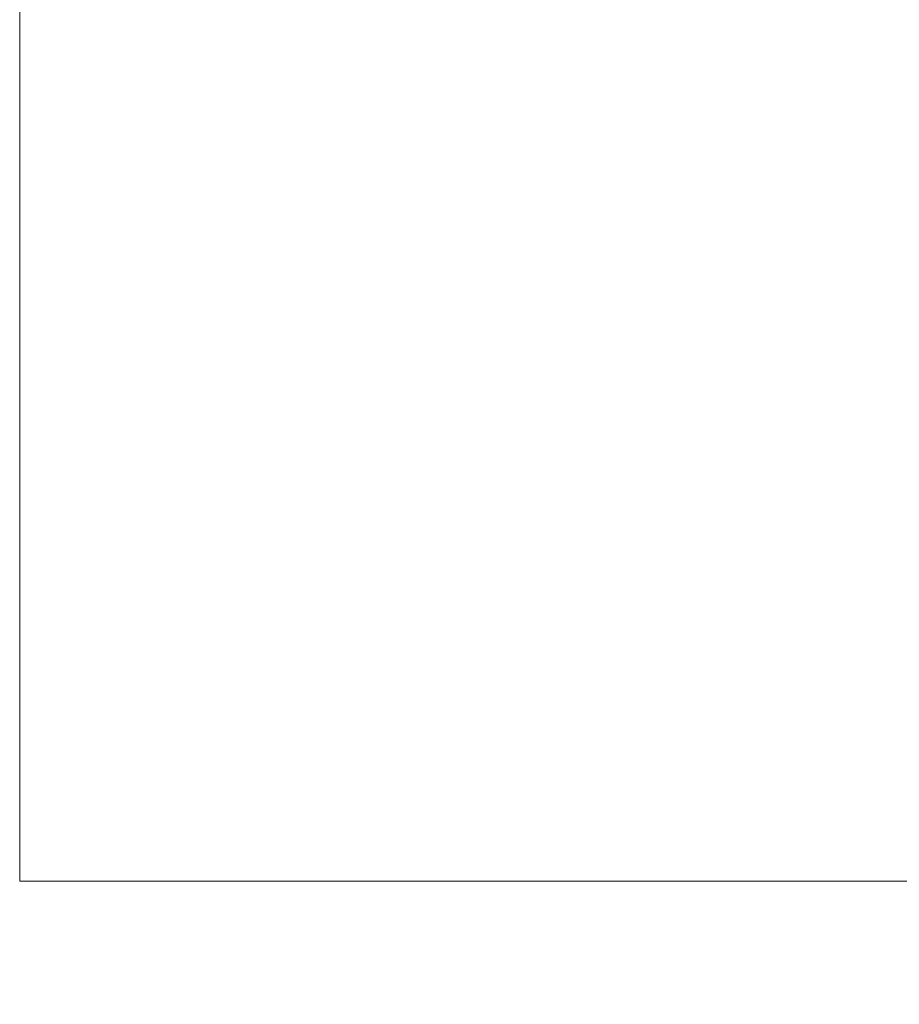
# Model space of a CAD drawing. Units: inches. Extents: x 30.4 to 47.2, y -10.9 to -0.1.
# Drawn here: x 33.8 to 33.9, y -8.1 to -8 of the extents above; entities that cross this region are included whole.
import ezdxf

# ---------------------------------------------------------------- set-up
doc = ezdxf.new("R2010")
doc.units = ezdxf.units.IN
doc.header["$MEASUREMENT"] = 0
doc.layers.add('Drawing', color=7, linetype='Continuous', lineweight=0)

# ---------------------------------------------------------------- blocks, each defined once
blk = doc.blocks.new('Block_5')
at = {"layer": 'Drawing', "color": 18, "lineweight": 5, "true_color": 0x000000}
for p, q in [((33.79523, -7.96157), (33.79523, -8.12347)), ((33.79523, -8.12348), (33.79523, -7.96158)), ((33.79523, -8.12348), (33.79523, -7.96158)), ((33.79523, -8.12347), (33.80891, -8.12347)), ((33.80891, -8.12348), (33.79523, -8.12348)), ((33.80891, -8.12348), (33.79523, -8.12348)), ((34.03466, -8.12347), (33.80891, -8.12347)), ((33.92178, -8.12347), (33.80891, -8.12347)), ((34.03466, -8.12348), (33.80891, -8.12348))]:
    blk.add_line(p, q, dxfattribs=at)
for points in [[(33.79523, -7.96158), (33.79523, -8.12348), (33.80891, -8.12348)], [(34.05518, -8.13716), (34.05062, -8.13032), (34.04378, -8.12576), (34.03466, -8.12348), (33.92178, -8.12348), (33.80891, -8.12348)]]:
    blk.add_lwpolyline(points, dxfattribs=at)

msp = doc.modelspace()

# ---------------------------------------------------------------- block references
at = {"layer": 'Drawing'}
msp.add_blockref('Block_5', (0, 0), dxfattribs=at)

doc.saveas('drawing.dxf')
